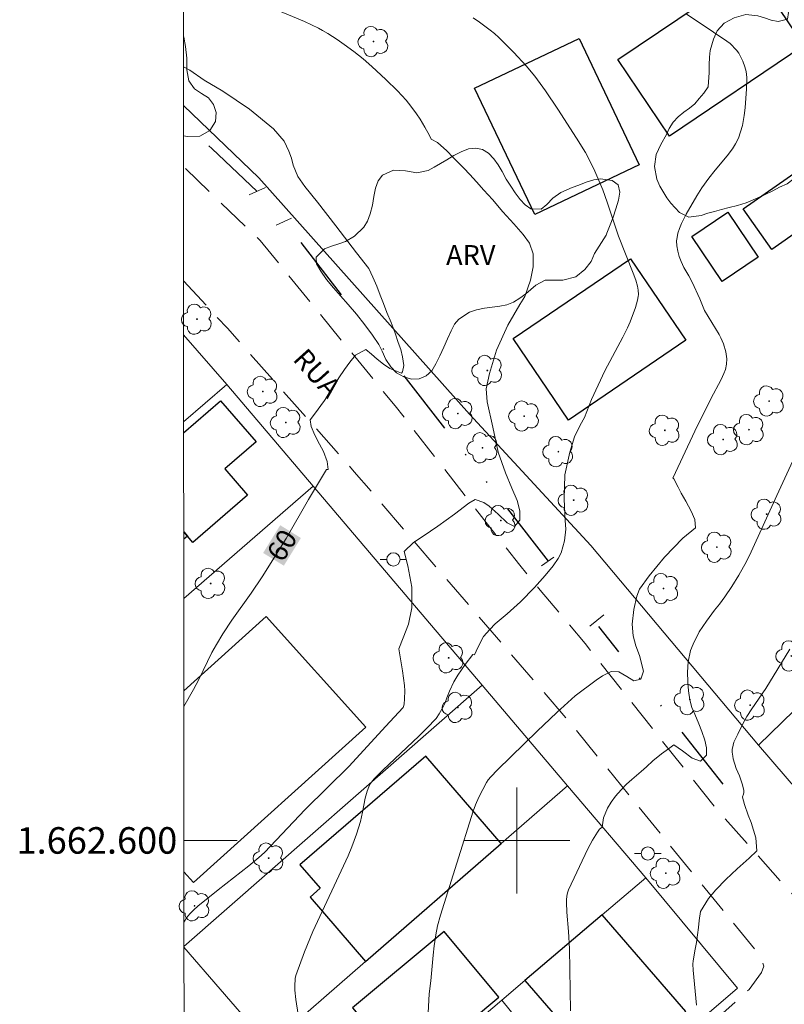
# Model space of a CAD drawing. Units: metres. Extents: x 292758 to 293274, y 1662159 to 1662724.
# Drawn here: x 292763 to 292820, y 1662588 to 1662662 of the extents above; entities that cross this region are included whole.
import ezdxf
from ezdxf.enums import TextEntityAlignment as Align

# ---------------------------------------------------------------- set-up
doc = ezdxf.new("R2010")
doc.units = ezdxf.units.M
doc.header["$MEASUREMENT"] = 0
doc.linetypes.add('DIVIDE', pattern=[1.25, 0.5, -0.25, 0, -0.25, 0, -0.25])
doc.linetypes.add('HIDDEN', pattern=[0.375, 0.25, -0.125])
for name, color, linetype, lineweight in [('Articulacao', 7, 'Continuous', 18), ('Bueiro', 8, 'Continuous', 18), ('Cerca', 8, 'Cerca', 20), ('Coordenadas', 7, 'Continuous', 9), ('Edificacoes', 7, 'Continuous', 30), ('Malha_Coordenadas', 7, 'Continuous', 15), ('Muro_Grade', 8, 'Continuous', 20), ('Nao_Pavimentada_S_Mfio', 10, 'HIDDEN', 15), ('Poste', 7, 'Continuous', 9), ('Topon_Curvas_Mestras_Masc', 255, 'Continuous', 9), ('Topon_de_Vias', 7, 'Continuous', 9), ('Vala', 5, 'DIVIDE', 25)]:
    doc.layers.add(name, color=color, linetype=linetype, lineweight=lineweight)
for name, color, linetype, lineweight, true_color in [('Arvores_Isoladas', 7, 'Continuous', 18, 0x00ff33), ('Curvas_Intermediarias', 7, 'Continuous', 9, 0x783c14), ('Curvas_Mestras', 7, 'Continuous', 20, 0x783c14), ('Topon_Curvas_Mestras', 7, 'Continuous', 9, 0x783c14), ('Topon_Vegetacao', 7, 'Continuous', 9, 0x00ff33), ('Vegetacao', 7, 'Orla8', 9, 0x00ff33)]:
    doc.layers.add(name, color=color, linetype=linetype, lineweight=lineweight, true_color=true_color)
doc.styles.add('Arial', font='arial.ttf', dxfattribs={"height": 1.5})
doc.styles.get("Standard").update_dxf_attribs({"font": 'arial.ttf'})
doc.linetypes.add('Cerca', pattern='A,10,0,["X",Standard,S=1,R=0,X=0,Y=-0.5],0.1', length=10.1)
doc.linetypes.add('Orla8', pattern='A,6,-0.5,["V",Standard,S=1,R=0,X=-0.5,Y=-1],-0.5,6,-0.5,["V",Standard,S=1,R=0,X=-0.5,Y=-1],-0.5', length=14)

# ---------------------------------------------------------------- blocks, each defined once
blk = doc.blocks.new('Arvore')
at = {"layer": 'Arvores_Isoladas'}
blk.add_lwpolyline([(-0.718, 0.493, 0.872324), (-0.722, -0.551, 0.862983), (0.284, -0.827, 0.900105), (0.89, 0.029, 0.863155), (0.262, 0.861, 0.882486)], format="xyb", close=True, dxfattribs=at)
blk.add_circle((0, 0), 0.0286, dxfattribs=at)
blk = doc.blocks.new('Poste')
at = {"layer": 'Poste'}
for points in [[(-0.5, 0), (-1, 0)], [(0.5, 0), (1, 0)]]:
    blk.add_lwpolyline(points, dxfattribs=at)
blk.add_lwpolyline([(0, 0.5, 1), (0, -0.5, 1)], format="xyb", close=True, dxfattribs=at)

msp = doc.modelspace()

# ---------------------------------------------------------------- linework, layer by layer
at = {"layer": 'Articulacao', "flags": 128}
msp.add_lwpolyline([(292774.836, 1662718.582), (293256.514, 1662718.888), (293256.854, 1662164.615), (292775.201, 1662164.309), (292774.836, 1662718.582)], close=True, dxfattribs=at)
at = {"layer": 'Bueiro', "flags": 128}
for points in [[(292781.067, 1662649.204), (292779.82, 1662648.657)], [(292783.032, 1662646.913), (292781.866, 1662646.385)], [(292802.802, 1662621.344), (292801.867, 1662620.7)], [(292806.548, 1662617.006), (292805.503, 1662616.16)]]:
    msp.add_lwpolyline(points, dxfattribs=at)
at = {"layer": 'Cerca', "flags": 128}
for points in [[(292774.878, 1662655.393), (292780.557, 1662649.931), (292796.428, 1662632.132), (292805.589, 1662622.222), (292818.206, 1662607.186)], [(292784.646, 1662626.701), (292778.138, 1662634.365), (292774.889, 1662638.096)], [(292846.914, 1662621.168), (292839.26, 1662627.824), (292837.859, 1662626.264), (292818.206, 1662607.186)], [(292784.646, 1662626.701), (292774.902, 1662618.234)], [(292784.646, 1662626.701), (292797.382, 1662611.704)], [(292797.382, 1662611.704), (292774.919, 1662592.014)], [(292797.382, 1662611.704), (292803.824, 1662604.118)], [(292818.206, 1662607.186), (292825.165, 1662599.098)], [(292803.824, 1662604.118), (292798.823, 1662599.767), (292788.606, 1662590.877), (292781.327, 1662584.545)], [(292803.824, 1662604.118), (292809.714, 1662597.182)], [(292798.864, 1662587.956), (292800.61, 1662589.441), (292806.435, 1662594.394), (292809.714, 1662597.182)], [(292805.705, 1662579.494), (292816.621, 1662588.875), (292809.714, 1662597.182)], [(292787.056, 1662577.916), (292790.374, 1662580.737), (292798.864, 1662587.956), (292798.864, 1662587.956), (292805.705, 1662579.494)]]:
    msp.add_lwpolyline(points, dxfattribs=at)
at = {"layer": 'Curvas_Intermediarias', "flags": 128}
for points, elevation in [([(292774.918, 1662593.838), (292774.997, 1662593.986), (292775.111, 1662594.156), (292775.368, 1662594.477), (292775.656, 1662594.776), (292775.965, 1662595.052), (292777.488, 1662596.282), (292779.802, 1662598.096), (292780.564, 1662598.712), (292780.974, 1662599.088), (292784.057, 1662602.341), (292787.372, 1662605.606), (292790.116, 1662608.577), (292791.429, 1662610.032), (292791.474, 1662610.1), (292791.515, 1662610.262), (292791.542, 1662610.664), (292791.554, 1662611.271), (292791.54, 1662611.688), (292791.378, 1662612.79), (292791.106, 1662614.439), (292791.426, 1662615.283), (292791.839, 1662616.313), (292792.089, 1662617.53), (292792.079, 1662619.086), (292791.781, 1662620.696), (292791.512, 1662621.77), (292792.207, 1662622.455), (292792.934, 1662622.935), (292794.053, 1662623.687), (292795.309, 1662624.603), (292796.393, 1662625.412), (292796.863, 1662625.704), (292797.52, 1662625.474), (292797.93, 1662625.183), (292798.596, 1662624.595), (292799.263, 1662623.931), (292799.827, 1662623.659), (292800.232, 1662624.144), (292800.22, 1662624.838), (292800.02, 1662625.615), (292799.632, 1662626.558), (292799.142, 1662627.711), (292798.596, 1662629.26), (292798.191, 1662631.137), (292797.774, 1662633.057), (292797.693, 1662634.032), (292797.936, 1662635.203), (292798.461, 1662636.94), (292799.317, 1662638.826), (292800.221, 1662640.385), (292800.61, 1662640.993), (292801.033, 1662642.226), (292801.232, 1662643.229), (292801.244, 1662644.224), (292800.962, 1662645.023), (292800.49, 1662645.673), (292799.785, 1662646.467), (292798.951, 1662647.389), (292798.167, 1662648.3), (292797.511, 1662649.007), (292796.967, 1662649.652), (292796.473, 1662650.195), (292796.014, 1662650.658), (292795.58, 1662651.102), (292795.207, 1662651.486), (292794.732, 1662651.964), (292794.013, 1662652.597), (292793.558, 1662652.847), (292793.419, 1662653.13), (292793.072, 1662653.754), (292792.706, 1662654.368), (292792.443, 1662654.764), (292792.021, 1662655.339), (292791.654, 1662655.806), (292791.007, 1662656.503), (292790.141, 1662657.343), (292789.081, 1662658.322), (292788.412, 1662658.908), (292787.716, 1662659.462), (292787, 1662659.99), (292786.463, 1662660.367), (292785.761, 1662660.819), (292785.359, 1662661.058), (292785.048, 1662661.22), (292783.995, 1662661.725), (292781.754, 1662662.649)], 61), ([(292812.753, 1662662.29), (292814.827, 1662660.921), (292815.837, 1662660.244), (292816.078, 1662660.057), (292816.554, 1662659.575), (292816.729, 1662659.335), (292817.036, 1662658.73), (292817.197, 1662658.305), (292817.296, 1662657.946), (292817.332, 1662657.493), (292817.313, 1662656.644), (292817.213, 1662655.218), (292817.146, 1662654.632), (292817.001, 1662653.887), (292816.869, 1662653.401), (292816.701, 1662652.929), (292816.495, 1662652.496), (292816.251, 1662652.124), (292815.854, 1662651.609), (292814.95, 1662650.518), (292814.48, 1662649.921), (292813.945, 1662649.18), (292813.568, 1662648.577), (292812.757, 1662647.191), (292812.402, 1662646.487), (292812.26, 1662646.129), (292812.145, 1662645.762), (292812.074, 1662645.451), (292812.043, 1662645.192), (292812.057, 1662644.806), (292812.131, 1662644.405), (292812.239, 1662644.007), (292812.38, 1662643.623), (292812.6, 1662643.188), (292812.978, 1662642.555), (292813.219, 1662642.089), (292813.802, 1662640.818), (292814.156, 1662639.932), (292815.246, 1662638.129), (292815.385, 1662637.87), (292815.584, 1662637.418), (292815.747, 1662636.833), (292815.826, 1662636.305), (292815.812, 1662635.904), (292815.719, 1662635.49), (292815.603, 1662635.19), (292815.396, 1662634.75), (292814.613, 1662633.287), (292813.425, 1662630.855), (292811.783, 1662627.357), (292811.766, 1662627.319), (292811.846, 1662627.259), (292812.157, 1662626.628), (292812.385, 1662626.171), (292812.744, 1662625.559), (292813.138, 1662624.829), (292813.423, 1662624.186), (292813.469, 1662623.55), (292812.504, 1662622.78), (292811.139, 1662621.344), (292809.976, 1662619.933), (292809.241, 1662618.931), (292809.039, 1662618.4), (292808.813, 1662617.416), (292808.689, 1662616.306), (292808.769, 1662615.422), (292808.984, 1662614.676), (292809.239, 1662613.934), (292809.561, 1662612.769), (292809.36, 1662612.147), (292808.821, 1662612.038), (292808.287, 1662612.356), (292807.701, 1662612.704), (292807.106, 1662612.728), (292806.471, 1662612.405), (292805.986, 1662612.075), (292804.407, 1662610.894), (292803.018, 1662609.642), (292802.013, 1662608.7), (292801.567, 1662608.256), (292798.551, 1662605.324), (292798.044, 1662604.795), (292797.851, 1662604.56), (292797.715, 1662604.358), (292797.429, 1662603.846), (292797.135, 1662603.252), (292796.89, 1662602.691), (292796.715, 1662602.207), (292794.26, 1662594.377), (292794.034, 1662593.555), (292793.897, 1662592.887), (292793.769, 1662592.044), (292793.693, 1662591.364), (292793.522, 1662589.41), (292793.403, 1662588.448), (292793.315, 1662586.998)], 63), ([(292783.654, 1662586.071), (292783.359, 1662588.009), (292783.279, 1662588.718), (292783.268, 1662589.012), (292783.301, 1662589.601), (292783.348, 1662589.832), (292784.006, 1662591.595), (292784.636, 1662593.149), (292787.283, 1662598.838), (292787.574, 1662599.506), (292787.91, 1662600.464), (292788.213, 1662601.434), (292788.38, 1662602.142), (292788.585, 1662603.195), (292788.712, 1662603.714), (292788.84, 1662604.051), (292788.957, 1662604.262), (292789.259, 1662604.644), (292789.909, 1662605.309), (292792.611, 1662607.868), (292793.208, 1662608.453), (292793.922, 1662609.201), (292794.153, 1662609.533), (292794.449, 1662610.063), (292794.569, 1662610.333), (292794.718, 1662610.754), (292794.925, 1662611.251), (292795.256, 1662611.955), (292795.557, 1662612.455), (292796.105, 1662613.257), (292796.698, 1662614.016), (292796.819, 1662613.998), (292797.07, 1662614.548), (292797.499, 1662615.365), (292797.96, 1662615.909), (292798.373, 1662616.318), (292799.263, 1662617.088), (292800.291, 1662617.992), (292801.325, 1662619.072), (292802.15, 1662619.967), (292802.741, 1662620.705), (292803.108, 1662621.244), (292803.352, 1662621.688), (292803.597, 1662622.584), (292803.685, 1662623.473), (292803.651, 1662624.121), (292803.562, 1662625.71), (292803.625, 1662627.555), (292803.989, 1662629.271), (292804.356, 1662630.416), (292804.765, 1662631.306), (292805.106, 1662631.887), (292805.639, 1662633.229), (292806.124, 1662634.318), (292806.643, 1662635.391), (292807.992, 1662637.931), (292808.334, 1662638.627), (292808.544, 1662639.098), (292808.944, 1662640.157), (292809.105, 1662640.712), (292809.159, 1662640.992), (292809.174, 1662641.147), (292809.153, 1662641.466), (292809.089, 1662641.784), (292808.964, 1662642.217), (292808.766, 1662642.768), (292807.671, 1662645.536), (292806.819, 1662648.118), (292806.483, 1662649.046), (292805.879, 1662650.449), (292805.477, 1662651.281), (292805.167, 1662651.843), (292804.503, 1662652.943), (292803.082, 1662655.125), (292802.171, 1662656.493), (292801.367, 1662657.594), (292800.715, 1662658.38), (292799.788, 1662659.381), (292798.637, 1662660.525), (292798.318, 1662660.811), (292797.985, 1662661.08), (292797.187, 1662661.683), (292796.717, 1662662.009)], 62), ([(292821.553, 1662630.248), (292819.597, 1662626.009), (292817.666, 1662621.762), (292817.304, 1662621.031), (292816.733, 1662619.992), (292816.207, 1662619.134), (292815.686, 1662618.351), (292815.281, 1662617.8), (292814.912, 1662617.365), (292814.307, 1662616.535), (292813.755, 1662615.713), (292813.296, 1662614.804), (292813.086, 1662614.327), (292812.908, 1662613.469), (292812.868, 1662612.683), (292812.88, 1662611.959), (292812.937, 1662611.266), (292813.05, 1662610.591), (292813.189, 1662610.013), (292813.409, 1662609.518), (292813.713, 1662608.795), (292813.934, 1662608.202), (292814.178, 1662607.57), (292814.298, 1662606.972), (292814.298, 1662606.419), (292813.836, 1662605.968), (292813.221, 1662606.209), (292812.476, 1662606.762), (292811.833, 1662607.205), (292811.434, 1662606.903), (292810.905, 1662606.519), (292810.264, 1662606.006), (292809.773, 1662605.554), (292809.382, 1662605.205), (292808.663, 1662604.588), (292808.272, 1662604.24), (292807.87, 1662603.826), (292807.443, 1662603.325), (292807.109, 1662602.874), (292806.842, 1662602.423), (292806.529, 1662601.709), (292806.425, 1662600.996), (292806.234, 1662600.86), (292806.078, 1662600.636), (292805.701, 1662600.015), (292805.354, 1662599.375), (292803.894, 1662596.276), (292803.84, 1662596.131), (292803.805, 1662595.955), (292803.75, 1662595.572), (292803.74, 1662595.315), (292803.779, 1662594.589), (292803.898, 1662593.137), (292803.96, 1662591.839), (292804.039, 1662587.15)], 64)]:
    msp.add_lwpolyline(points, dxfattribs=dict(at, elevation=elevation))
at = {"layer": 'Curvas_Mestras', "flags": 128}
for points, elevation in [([(292774.908, 1662610.088), (292775.645, 1662611.384), (292776.028, 1662612.125), (292777.012, 1662614.16), (292777.36, 1662614.771), (292777.845, 1662615.573), (292778.519, 1662616.597), (292779.986, 1662618.631), (292780.819, 1662619.878), (292782.631, 1662622.767), (292784.301, 1662625.703), (292785.663, 1662627.957), (292785.778, 1662627.963), (292785.699, 1662628.557), (292785.421, 1662629.314), (292785.125, 1662629.87), (292784.784, 1662630.539), (292784.503, 1662631.201), (292784.432, 1662631.711), (292784.759, 1662632.132), (292785.497, 1662633.153), (292786.135, 1662634.147), (292786.591, 1662634.877), (292787.01, 1662635.485), (292787.411, 1662636.05), (292787.838, 1662636.567), (292788.629, 1662636.997), (292789.054, 1662636.644), (292789.476, 1662636.28), (292789.95, 1662635.909), (292790.443, 1662635.572), (292791.31, 1662635.221), (292791.384, 1662635.313), (292791.475, 1662635.805), (292791.392, 1662636.457), (292791.254, 1662636.99), (292791.071, 1662637.53), (292790.83, 1662638.242), (292790.529, 1662639.029), (292790.217, 1662639.79), (292789.958, 1662640.46), (292789.707, 1662641.092), (292789.441, 1662641.769), (292789.148, 1662642.465), (292788.859, 1662643.097), (292787.916, 1662644.297), (292786.367, 1662646.333), (292784.971, 1662648.119), (292784.031, 1662649.277), (292783.498, 1662650.041), (292783.137, 1662650.889), (292783.01, 1662651.426), (292782.827, 1662651.944), (292782.481, 1662652.708), (292781.67, 1662653.631), (292779.86, 1662655.121), (292777.844, 1662656.469), (292776.427, 1662657.305), (292775.363, 1662658.044), (292774.876, 1662658.316)], 60), ([(292820.586, 1662614.41), (292818.767, 1662611.453), (292817.708, 1662609.914), (292817.349, 1662609.34), (292817.048, 1662608.791), (292816.661, 1662608.019), (292816.366, 1662607.399), (292816.299, 1662607.186), (292816.243, 1662606.863), (292816.229, 1662606.647), (292816.27, 1662606.351), (292816.312, 1662606.162), (292816.542, 1662605.416), (292816.791, 1662604.871), (292816.997, 1662604.279), (292817.116, 1662603.791), (292817.114, 1662603.604), (292817.084, 1662603.479), (292817.008, 1662603.29), (292817.01, 1662603.274), (292817.159, 1662602.699), (292817.43, 1662601.896), (292817.651, 1662601.356), (292817.842, 1662600.777), (292818.003, 1662600.206), (292818.084, 1662599.208), (292817.504, 1662598.664), (292816.606, 1662597.848), (292815.762, 1662597.056), (292815.01, 1662596.267), (292814.442, 1662595.613), (292813.845, 1662594.639), (292813.748, 1662593.964), (292813.703, 1662593.441), (292813.628, 1662592.888), (292813.534, 1662592.316), (292813.437, 1662591.793), (292813.281, 1662590.935), (292813.271, 1662590.673), (292813.28, 1662590.226), (292813.542, 1662587.59)], 65)]:
    msp.add_lwpolyline(points, dxfattribs=dict(at, elevation=elevation))
at = {"layer": 'Edificacoes', "flags": 128}
for points in [[(292807.615, 1662658.86), (292815.21, 1662663.976), (292813.695, 1662666.224), (292816.226, 1662667.928), (292821.625, 1662659.913), (292811.499, 1662653.093)], [(292801.353, 1662647.167), (292796.822, 1662656.711), (292804.703, 1662660.453), (292809.235, 1662650.909)], [(292823.353, 1662647.43), (292819.226, 1662644.528), (292817.069, 1662647.596), (292821.196, 1662650.498)], [(292818.196, 1662643.951), (292815.47, 1662642.12), (292813.188, 1662645.518), (292815.913, 1662647.349)], [(292812.743, 1662637.694), (292803.902, 1662631.681), (292799.72, 1662637.83), (292808.56, 1662643.844)], [(292788.606, 1662590.877), (292798.823, 1662599.767), (292793.141, 1662606.353), (292783.66, 1662598.172), (292785.193, 1662596.395), (292784.421, 1662595.728)], [(292806.435, 1662594.394), (292800.61, 1662589.441), (292806.957, 1662582.104), (292812.741, 1662587.105)], [(292798.653, 1662588.179), (292794.522, 1662593.129), (292787.624, 1662587.373), (292788.286, 1662586.579), (292786.641, 1662585.206), (292790.109, 1662581.049)]]:
    msp.add_lwpolyline(points, close=True, dxfattribs=at)
for points in [[(292774.894, 1662630.72), (292777.678, 1662633.134), (292780.356, 1662630.047), (292777.994, 1662627.998), (292779.712, 1662626.017), (292775.595, 1662622.446), (292775.172, 1662622.933)], [(292774.899, 1662623.248), (292775.172, 1662622.933), (292774.899, 1662622.696)], [(292775.172, 1662622.933), (292774.899, 1662623.248)], [(292774.907, 1662611.275), (292781.118, 1662616.877), (292788.629, 1662608.55), (292775.642, 1662596.832), (292774.916, 1662597.637)]]:
    msp.add_lwpolyline(points, dxfattribs=at)
at = {"layer": 'Malha_Coordenadas', "flags": 128}
for points in [[(292800, 1662604), (292800, 1662596)], [(292774.914, 1662600), (292778.914, 1662600)], [(292804, 1662600), (292796, 1662600)]]:
    msp.add_lwpolyline(points, dxfattribs=at)
at = {"layer": 'Muro_Grade', "flags": 128}
for points in [[(292774.893, 1662631.541), (292778.138, 1662634.365)], [(292774.929, 1662576.842), (292783.714, 1662566.774), (292786.915, 1662563.105), (292794.22, 1662569.626), (292791.202, 1662573.118), (292787.056, 1662577.916), (292781.327, 1662584.545), (292780.389, 1662585.63), (292774.919, 1662591.959)]]:
    msp.add_lwpolyline(points, dxfattribs=at)
at = {"layer": 'Nao_Pavimentada_S_Mfio', "ltscale": 10, "flags": 128}
for points in [[(292898.69, 1662625.769), (292892.717, 1662618.572), (292881.726, 1662604.215), (292868.843, 1662586.772), (292853.682, 1662567.253), (292851.029, 1662564.286), (292850.351, 1662563.998), (292850.039, 1662563.984), (292849.208, 1662564.199), (292848.218, 1662564.86), (292833.802, 1662581.344), (292815.009, 1662602.405), (292805.144, 1662614.847), (292801.755, 1662618.873), (292800.219, 1662620.741), (292790.83, 1662632.747), (292780.659, 1662645.208), (292774.881, 1662650.792)], [(292774.886, 1662642.182), (292778.187, 1662638.603), (292787.75, 1662627.786), (292804.15, 1662608.708), (292818.22, 1662591.441), (292818.625, 1662590.534), (292818.441, 1662590.039), (292817.525, 1662588.769), (292796.194, 1662569.7), (292774.946, 1662551.416)]]:
    msp.add_lwpolyline(points, dxfattribs=at)
at = {"layer": 'Topon_Curvas_Mestras_Masc'}
msp.add_solid([(292782.444, 1662620.707, 60), (292783.73, 1662622.796, 60), (292780.884, 1662621.668, 60), (292782.17, 1662623.757, 60)], dxfattribs=at)
at = {"layer": 'Vala', "ltscale": 10, "flags": 128}
for points in [[(292780.422, 1662648.921), (292777.013, 1662652.141), (292774.879, 1662654.021)], [(292802.382, 1662621.055), (292794.681, 1662630.958), (292787.693, 1662639.958), (292782.514, 1662646.679)], [(292815.553, 1662604.233), (292806.194, 1662616.126)]]:
    msp.add_lwpolyline(points, dxfattribs=at)
at = {"layer": 'Vegetacao', "flags": 128}
for points in [[(292820.386, 1662649.492), (292819.8, 1662649.238), (292819.301, 1662648.971), (292818.671, 1662648.66), (292817.979, 1662648.349), (292817.28, 1662648.069), (292816.631, 1662647.864), (292816.007, 1662647.697), (292815.439, 1662647.549), (292814.908, 1662647.414), (292814.39, 1662647.267), (292813.884, 1662647.107), (292812.966, 1662646.982), (292812.257, 1662647.334), (292811.621, 1662648.037), (292811.306, 1662648.436), (292810.77, 1662649.315), (292810.56, 1662649.833), (292810.379, 1662650.796), (292810.505, 1662651.692), (292810.863, 1662652.458), (292811.271, 1662653.212), (292811.488, 1662653.671), (292811.779, 1662654.13), (292812.151, 1662654.546), (292812.593, 1662654.893), (292813.023, 1662655.203), (292813.409, 1662655.531), (292813.757, 1662655.909), (292814.092, 1662656.324), (292814.427, 1662656.802), (292814.489, 1662657.873), (292814.492, 1662658.456), (292814.513, 1662659.032), (292814.567, 1662659.539), (292814.818, 1662660.386), (292815.089, 1662661.014), (292815.617, 1662661.587), (292816.384, 1662662.012), (292817.264, 1662662.249), (292818.172, 1662662.149), (292818.66, 1662662.002), (292819.174, 1662661.83), (292819.694, 1662661.715), (292820.399, 1662661.888), (292820.478, 1662662.396), (292820.136, 1662663.057), (292819.45, 1662663.798), (292819.097, 1662664.171), (292818.77, 1662664.57), (292818.48, 1662665.006), (292818.239, 1662665.455), (292817.96, 1662666.104), (292817.775, 1662666.761), (292817.576, 1662667.554), (292817.292, 1662668.047), (292816.896, 1662668.414), (292816.274, 1662668.954), (292815.865, 1662669.258), (292815.413, 1662669.531), (292814.48, 1662669.769), (292813.987, 1662669.672), (292813.444, 1662669.486), (292812.832, 1662669.32), (292812.132, 1662669.215), (292811.389, 1662669.128), (292810.645, 1662669.042), (292810.045, 1662669.088), (292809.365, 1662669.722), (292809.144, 1662670.19), (292808.978, 1662670.74), (292808.856, 1662671.321), (292808.758, 1662671.903), (292808.705, 1662672.479), (292808.682, 1662673.073), (292808.673, 1662673.681), (292808.669, 1662674.307), (292808.665, 1662674.945), (292808.674, 1662675.571), (292808.689, 1662676.191), (292808.692, 1662676.736), (292808.719, 1662677.394), (292808.721, 1662678.151), (292808.735, 1662678.896), (292808.725, 1662679.591), (292808.696, 1662680.242), (292808.711, 1662680.837), (292808.739, 1662681.382), (292808.767, 1662681.902), (292808.845, 1662682.459), (292808.979, 1662682.999), (292809.158, 1662683.482), (292809.56, 1662684.192), (292810.035, 1662684.245), (292810.751, 1662683.687), (292811.198, 1662683.208), (292811.67, 1662682.666), (292812.13, 1662682.162), (292812.614, 1662681.746), (292813.135, 1662681.468), (292813.679, 1662681.327), (292814.249, 1662681.287), (292814.861, 1662681.354), (292815.504, 1662681.515), (292816.141, 1662681.694), (292816.79, 1662681.849), (292817.428, 1662681.916), (292818.034, 1662681.914), (292818.604, 1662681.874), (292819.267, 1662681.853), (292819.767, 1662681.806), (292820.28, 1662681.734), (292821.194, 1662681.716), (292821.605, 1662681.981), (292821.714, 1662682.495), (292821.771, 1662683.36), (292822.098, 1662684.207), (292822.471, 1662684.535), (292822.988, 1662684.845), (292823.618, 1662685.194), (292824.259, 1662685.605), (292824.801, 1662686.053), (292825.205, 1662686.375), (292825.497, 1662686.809), (292825.924, 1662687.47), (292826.276, 1662688.167), (292826.516, 1662688.851), (292826.662, 1662689.478), (292826.741, 1662690.011), (292826.769, 1662690.506), (292826.682, 1662691.45), (292826.551, 1662692.401), (292826.451, 1662693.421), (292826.473, 1662694.022), (292826.594, 1662694.624), (292826.822, 1662695.158), (292827.157, 1662695.586), (292827.581, 1662695.902), (292828.067, 1662696.093), (292828.611, 1662696.215), (292829.166, 1662696.325), (292829.679, 1662696.441), (292830.441, 1662696.547), (292830.903, 1662696.575), (292831.429, 1662696.591), (292832.004, 1662696.632), (292832.572, 1662696.718), (292833.097, 1662696.859), (292833.546, 1662697.062), (292834.218, 1662697.58), (292834.915, 1662698.123), (292835.671, 1662698.272), (292836.559, 1662698.14), (292837.486, 1662697.934), (292838.387, 1662697.84), (292839.099, 1662698.007), (292839.528, 1662698.404), (292839.849, 1662699.145), (292840.218, 1662700.112), (292840.472, 1662700.646), (292840.756, 1662701.186), (292841.065, 1662701.714), (292841.431, 1662702.211), (292841.817, 1662702.614), (292842.426, 1662703.119), (292843.064, 1662703.236), (292843.828, 1662702.991), (292844.445, 1662702.219), (292844.799, 1662701.583), (292845.179, 1662700.896), (292845.477, 1662700.229), (292845.656, 1662699.566), (292845.741, 1662698.947), (292845.725, 1662698.402), (292845.487, 1662697.505), (292845.233, 1662697.109), (292844.86, 1662696.743), (292844.374, 1662696.39), (292843.838, 1662696.035), (292843.278, 1662695.693), (292842.723, 1662695.295), (292842.22, 1662694.835), (292841.779, 1662694.3), (292841.383, 1662693.659), (292841.049, 1662692.93), (292840.797, 1662692.296), (292840.727, 1662691.407), (292840.743, 1662690.818), (292840.778, 1662690.224), (292840.937, 1662689.705), (292841.597, 1662689.115), (292842.523, 1662689.033), (292843.036, 1662689.087), (292843.542, 1662689.171), (292844.44, 1662689.491), (292845.15, 1662689.984), (292845.911, 1662690.377), (292846.711, 1662690.482), (292847.48, 1662690.369), (292848.137, 1662690.367), (292848.786, 1662690.559), (292849.579, 1662690.833), (292850.316, 1662690.976), (292850.991, 1662690.993), (292851.724, 1662690.854), (292852.564, 1662690.471), (292853.053, 1662690.199), (292853.53, 1662689.927), (292854.019, 1662689.667), (292854.541, 1662689.276), (292854.974, 1662688.972), (292855.401, 1662688.65), (292855.809, 1662688.346), (292856.52, 1662687.706), (292857.105, 1662687.14), (292857.564, 1662686.686), (292857.966, 1662686.338), (292858.35, 1662685.996), (292858.834, 1662685.555), (292859.349, 1662685.12), (292859.846, 1662684.741), (292860.511, 1662684.333), (292861.384, 1662683.731), (292861.836, 1662683.434), (292862.238, 1662683.136), (292862.609, 1662682.794), (292862.987, 1662682.358), (292863.352, 1662681.86), (292863.693, 1662681.411), (292864.128, 1662680.757), (292864.182, 1662680.144), (292863.899, 1662679.378), (292863.271, 1662678.729), (292862.593, 1662678.092), (292862.179, 1662677.357), (292861.926, 1662676.723), (292861.593, 1662675.932), (292861.291, 1662675.159), (292861.058, 1662674.394), (292860.813, 1662673.616), (292860.542, 1662672.838), (292860.284, 1662672.148), (292860.05, 1662671.482), (292859.798, 1662670.798), (292859.446, 1662670.101), (292859.012, 1662669.472), (292858.546, 1662668.962), (292858.067, 1662668.552), (292857.593, 1662668.235), (292857.144, 1662667.994), (292856.385, 1662667.463), (292855.819, 1662666.915), (292855.316, 1662666.392), (292854.824, 1662665.919), (292854.327, 1662665.515), (292853.853, 1662665.236), (292852.985, 1662664.999), (292852.065, 1662665.149), (292851.526, 1662665.334), (292850.918, 1662665.549), (292850.273, 1662665.738), (292849.553, 1662665.903), (292848.777, 1662666.035), (292847.988, 1662666.13), (292847.231, 1662666.219), (292846.537, 1662666.296), (292845.873, 1662666.354), (292845.247, 1662666.45), (292844.678, 1662666.602), (292844.144, 1662666.893), (292843.654, 1662667.253), (292843.239, 1662667.714), (292842.905, 1662668.193), (292842.537, 1662669.03), (292842.483, 1662669.606), (292842.504, 1662670.269), (292842.576, 1662670.908), (292842.616, 1662671.466), (292842.337, 1662672.165), (292841.702, 1662672.768), (292841.085, 1662673.378), (292840.873, 1662674.284), (292840.926, 1662674.842), (292841.086, 1662675.394), (292841.295, 1662675.959), (292841.479, 1662676.548), (292841.638, 1662677.138), (292841.773, 1662677.627), (292841.772, 1662678.685), (292841.638, 1662679.267), (292841.428, 1662679.797), (292841.131, 1662680.277), (292840.798, 1662680.645), (292840.14, 1662680.772), (292839.348, 1662680.51), (292838.557, 1662679.897), (292838.109, 1662679.506), (292837.643, 1662679.133), (292837.119, 1662678.804), (292836.609, 1662678.463), (292836.129, 1662678.14), (292835.731, 1662677.825), (292835.304, 1662676.989), (292835.208, 1662676.375), (292835.124, 1662675.723), (292835.065, 1662675.209), (292835.074, 1662674.677), (292835.128, 1662674.027), (292835.195, 1662673.301), (292835.255, 1662672.656), (292835.215, 1662672.124), (292835.023, 1662671.678), (292834.695, 1662671.244), (292834.259, 1662670.803), (292833.749, 1662670.424), (292833.226, 1662670.095), (292832.783, 1662669.797), (292832.493, 1662669.251), (292832.772, 1662668.601), (292833.396, 1662667.748), (292833.78, 1662667.243), (292834.159, 1662666.67), (292834.475, 1662666.058), (292834.71, 1662665.528), (292834.928, 1662664.603), (292834.989, 1662663.795), (292835.07, 1662662.907), (292835.15, 1662662.018), (292835.155, 1662661.217), (292835.015, 1662660.509), (292834.781, 1662659.894), (292834.447, 1662659.353), (292834.093, 1662658.868), (292833.696, 1662658.44), (292833.229, 1662658.105), (292832.723, 1662657.895), (292832.199, 1662657.804), (292831.649, 1662657.763), (292831.086, 1662657.709), (292830.593, 1662657.562), (292829.896, 1662657.056), (292829.142, 1662656.481), (292828.445, 1662655.988), (292827.723, 1662655.508), (292827.043, 1662655.096), (292826.464, 1662654.71), (292825.935, 1662654.337), (292825.499, 1662654.009), (292824.796, 1662653.359), (292824.244, 1662652.673), (292823.728, 1662652.112), (292823.243, 1662651.721), (292822.782, 1662651.38), (292822.403, 1662651.058)], [(292805.854, 1662644.229), (292805.595, 1662643.627), (292805.129, 1662643.029), (292804.457, 1662642.473), (292803.458, 1662642.216), (292802.945, 1662642.225), (292802.126, 1662642.226), (292801.434, 1662641.84), (292800.669, 1662641.202), (292800.227, 1662640.867), (292799.754, 1662640.576), (292799.261, 1662640.379), (292798.73, 1662640.269), (292798.155, 1662640.202), (292797.561, 1662640.117), (292796.968, 1662639.994), (292796.438, 1662639.821), (292795.622, 1662639.296), (292795.318, 1662638.9), (292795.052, 1662638.403), (292794.78, 1662637.801), (292794.503, 1662637.166), (292794.212, 1662636.532), (292793.91, 1662635.923), (292793.594, 1662635.389), (292793.171, 1662635.01), (292792.653, 1662634.787), (292792.066, 1662634.771), (292791.477, 1662634.93), (292790.943, 1662635.233), (292790.503, 1662635.693), (292790.143, 1662636.261), (292789.852, 1662636.885), (292789.611, 1662637.372), (292789.119, 1662638.095), (292788.552, 1662638.855), (292787.915, 1662639.671), (292787.286, 1662640.405), (292786.713, 1662641.046), (292786.178, 1662641.662), (292785.661, 1662642.285), (292785.226, 1662642.902), (292784.916, 1662643.457), (292784.888, 1662643.958), (292785.503, 1662644.594), (292786.034, 1662644.792), (292786.596, 1662644.958), (292787.082, 1662645.149), (292787.78, 1662645.555), (292788.47, 1662646.217), (292788.743, 1662646.669), (292788.958, 1662647.228), (292789.123, 1662647.874), (292789.225, 1662648.545), (292789.347, 1662649.159), (292789.556, 1662649.711), (292789.872, 1662650.133), (292790.714, 1662650.508), (292791.609, 1662650.458), (292792.46, 1662650.326), (292793.322, 1662650.482), (292793.771, 1662650.735), (292794.245, 1662651.014), (292794.731, 1662651.305), (292795.248, 1662651.615), (292795.802, 1662651.913), (292796.358, 1662652.123), (292796.901, 1662652.183), (292797.409, 1662652.068), (292797.86, 1662651.795), (292798.263, 1662651.385), (292798.604, 1662650.911), (292798.901, 1662650.406), (292799.21, 1662649.851), (292799.551, 1662649.302), (292799.886, 1662648.798), (292800.245, 1662648.318), (292800.623, 1662647.895), (292801.05, 1662647.597), (292801.844, 1662647.583), (292802.261, 1662647.943), (292802.708, 1662648.409), (292803.325, 1662648.833), (292804.173, 1662649.202), (292804.672, 1662649.393), (292805.227, 1662649.603), (292805.802, 1662649.795), (292806.32, 1662649.867), (292807.178, 1662649.742), (292807.63, 1662649.407), (292807.777, 1662648.863), (292807.656, 1662648.248), (292807.453, 1662647.615), (292807.257, 1662646.987), (292807.035, 1662646.397), (292806.789, 1662645.77), (292806.733, 1662645.613)]]:
    msp.add_lwpolyline(points, close=True, dxfattribs=at)
msp.add_lwpolyline([(292774.874, 1662660.631), (292774.912, 1662660.542), (292775.041, 1662659.829), (292775.127, 1662658.972), (292775.145, 1662658.07), (292775.294, 1662657.251), (292775.717, 1662656.647), (292776.25, 1662656.293), (292776.759, 1662655.965), (292777.149, 1662655.467), (292777.347, 1662654.873), (292777.288, 1662654.184), (292776.861, 1662653.499), (292776.107, 1662653.074), (292775.182, 1662653.068), (292774.879, 1662653.117)], dxfattribs=at)

# ---------------------------------------------------------------- block references
at = {"layer": 'Arvores_Isoladas'}
for p in [(292789.205, 1662660.211), (292775.898, 1662639.287), (292797.777, 1662635.423), (292780.862, 1662633.841), (292819.021, 1662633.117), (292795.564, 1662632.171), (292782.598, 1662631.499), (292800.562, 1662631.985), (292811.155, 1662630.911), (292817.502, 1662630.959), (292815.549, 1662630.214), (292797.418, 1662629.592), (292803.135, 1662629.304), (292804.283, 1662625.643), (292798.79, 1662624.111), (292818.834, 1662624.588), (292815.085, 1662622.097), (292776.93, 1662619.372), (292811.058, 1662618.983), (292794.869, 1662613.768), (292820.693, 1662613.901), (292813.034, 1662610.619), (292795.553, 1662610.021), (292817.589, 1662610.199), (292781.298, 1662598.668), (292811.233, 1662597.527), (292775.72, 1662595.071)]:
    msp.add_blockref('Arvore', p, dxfattribs=at)
at = {"layer": 'Poste'}
for p in [(292790.699, 1662621.182), (292809.879, 1662599.012)]:
    msp.add_blockref('Poste', p, dxfattribs=at)

# ---------------------------------------------------------------- texts
at = {"layer": 'Coordenadas', "style": 'Arial'}
msp.add_text('1.662.600', height=2, dxfattribs=at).set_placement((292774.414, 1662600), align=Align.MIDDLE_RIGHT)
at = {"layer": 'Topon_Curvas_Mestras', "style": 'Arial'}
msp.add_text('60', height=1.5, rotation=58.38148, dxfattribs=at).set_placement((292782.304, 1662622.246, 60), align=Align.MIDDLE_CENTER)
at = {"layer": 'Topon_de_Vias', "style": 'Arial'}
msp.add_text('RUA', height=1.5, rotation=311.98748, dxfattribs=at).set_placement((292783.05, 1662636.221))
at = {"layer": 'Topon_Vegetacao', "style": 'Arial'}
msp.add_text('ARV', height=1.5, dxfattribs=at).set_placement((292794.672, 1662643.372))

doc.saveas('drawing.dxf')
